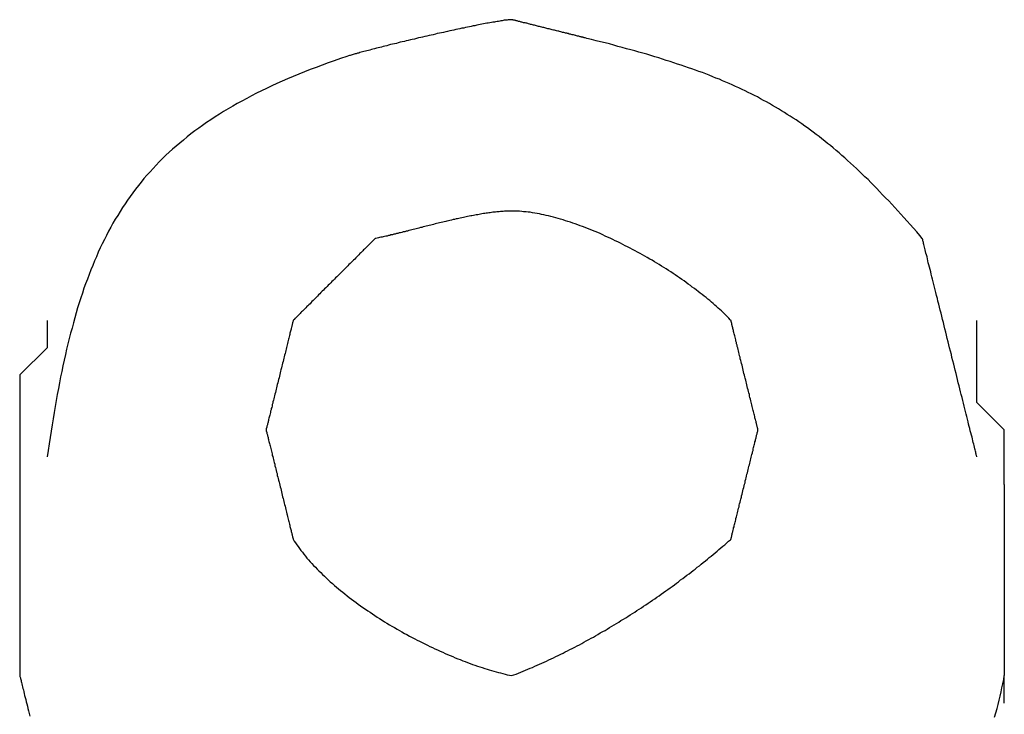
# Model space of a CAD drawing. Extents: x -137 to 500, y -940 to 329.
# Drawn here: x -27 to -25, y -255 to -254 of the extents above; entities that cross this region are included whole.
import ezdxf

# ---------------------------------------------------------------- set-up
doc = ezdxf.new("R2010")
doc.units = 0
doc.linetypes.add('AI9-LTYPE3', pattern=[12.7, 8.819444, -3.880556])
doc.layers.add('EBENE_1', color=160, linetype='CONTINUOUS')

# ---------------------------------------------------------------- blocks, each defined once
blk = doc.blocks.new('AI9-BLK1')
at = {"layer": 'EBENE_1', "color": 7, "linetype": 'AI9-LTYPE3'}
for p, q in [((-54.41787, 12.79043), (-54.41787, 12.70155)), ((-53.9607, 12.79043), (-53.9607, 12.70155)), ((-53.9607, 12.6888), (-53.9607, 12.70155))]:
    blk.add_line(p, q, dxfattribs=at)
for points in [[(-54.40512, 12.86657), (-54.40512, 12.85382), (-54.41787, 12.84125), (-54.41787, 12.79043)], [(-53.9607, 12.79043), (-53.9607, 12.81576), (-53.97345, 12.8285), (-53.97345, 12.86657)]]:
    blk.add_lwpolyline(points, dxfattribs=at)
at = {"layer": 'EBENE_1', "color": 7}
for points in [[(-53.9734, 12.8032, 0), (-53.9735, 12.8032, 0), (-53.9735, 12.8033, 0), (-53.9735, 12.8034, 0), (-53.9736, 12.8036, 0), (-53.9736, 12.8039, 0), (-53.9737, 12.8042, 0), (-53.9738, 12.8045, 0), (-53.9739, 12.8049, 0), (-53.974, 12.8054, 0), (-53.9741, 12.8059, 0), (-53.9743, 12.8065, 0), (-53.9744, 12.807, 0), (-53.9746, 12.8077, 0), (-53.9747, 12.8084, 0), (-53.9749, 12.8091, 0), (-53.9751, 12.8099, 0), (-53.9753, 12.8107, 0), (-53.9755, 12.8115, 0), (-53.9757, 12.8124, 0), (-53.976, 12.8133, 0), (-53.9762, 12.8143, 0), (-53.9765, 12.8153, 0), (-53.9767, 12.8163, 0), (-53.977, 12.8173, 0), (-53.9773, 12.8184, 0), (-53.9775, 12.8195, 0), (-53.9778, 12.8207, 0), (-53.9781, 12.8219, 0), (-53.9784, 12.8231, 0), (-53.9787, 12.8243, 0), (-53.979, 12.8255, 0), (-53.9793, 12.8268, 0), (-53.9797, 12.8281, 0), (-53.98, 12.8294, 0), (-53.9803, 12.8307, 0), (-53.9807, 12.8321, 0), (-53.981, 12.8334, 0), (-53.9813, 12.8348, 0), (-53.9817, 12.8362, 0), (-53.9821, 12.8376, 0), (-53.9824, 12.8391, 0), (-53.9828, 12.8405, 0), (-53.9831, 12.8419, 0), (-53.9835, 12.8434, 0), (-53.9839, 12.8449, 0), (-53.9842, 12.8463, 0), (-53.9846, 12.8478, 0), (-53.985, 12.8493, 0), (-53.9853, 12.8508, 0), (-53.9857, 12.8523, 0), (-53.9861, 12.8538, 0), (-53.9864, 12.8552, 0), (-53.9868, 12.8567, 0), (-53.9872, 12.8582, 0), (-53.9876, 12.8597, 0), (-53.9879, 12.8612, 0), (-53.9883, 12.8627, 0), (-53.9887, 12.8641, 0), (-53.989, 12.8656, 0), (-53.9894, 12.867, 0), (-53.9897, 12.8685, 0), (-53.9901, 12.8699, 0), (-53.9905, 12.8713, 0), (-53.9908, 12.8727, 0), (-53.9911, 12.8741, 0), (-53.9915, 12.8755, 0), (-53.9918, 12.8768, 0), (-53.9922, 12.8782, 0), (-53.9925, 12.8795, 0), (-53.9928, 12.8808, 0), (-53.9931, 12.882, 0), (-53.9934, 12.8833, 0), (-53.9938, 12.8845, 0), (-53.9941, 12.8857, 0), (-53.9943, 12.8869, 0), (-53.9946, 12.8881, 0), (-53.9949, 12.8892, 0), (-53.9952, 12.8903, 0), (-53.9954, 12.8913, 0), (-53.9957, 12.8924, 0), (-53.996, 12.8934, 0), (-53.9962, 12.8943, 0), (-53.9964, 12.8952, 0), (-53.9966, 12.8961, 0), (-53.9969, 12.897, 0), (-53.9971, 12.8978, 0), (-53.9973, 12.8986, 0), (-53.9974, 12.8993, 0), (-53.9976, 12.9, 0), (-53.9978, 12.9006, 0), (-53.9979, 12.9013, 0), (-53.9981, 12.9018, 0), (-53.9982, 12.9023, 0), (-53.9983, 12.9028, 0), (-53.9984, 12.9032, 0), (-53.9985, 12.9036, 0), (-53.9986, 12.9039, 0), (-53.9986, 12.9041, 0), (-53.9987, 12.9043, 0), (-53.9987, 12.9045, 0), (-53.9988, 12.9046, 0), (-53.9988, 12.9046, 0), (-54, 12.906, 0), (-54.0014, 12.9077, 0), (-54.0029, 12.9094, 0), (-54.0044, 12.9111, 0), (-54.0058, 12.9127, 0), (-54.0073, 12.9144, 0), (-54.0087, 12.916, 0), (-54.0101, 12.9175, 0), (-54.0116, 12.9191, 0), (-54.013, 12.9206, 0), (-54.0144, 12.9221, 0), (-54.0158, 12.9236, 0), (-54.0172, 12.925, 0), (-54.0186, 12.9265, 0), (-54.0199, 12.9279, 0), (-54.0213, 12.9293, 0), (-54.0227, 12.9307, 0), (-54.024, 12.932, 0), (-54.0254, 12.9333, 0), (-54.0267, 12.9346, 0), (-54.0281, 12.9359, 0), (-54.0294, 12.9372, 0), (-54.0308, 12.9384, 0), (-54.0321, 12.9397, 0), (-54.0335, 12.9409, 0), (-54.0348, 12.9421, 0), (-54.0361, 12.9432, 0), (-54.0374, 12.9444, 0), (-54.0388, 12.9455, 0), (-54.0401, 12.9467, 0), (-54.0414, 12.9478, 0), (-54.0428, 12.9488, 0), (-54.0441, 12.9499, 0), (-54.0454, 12.951, 0), (-54.0467, 12.952, 0), (-54.0481, 12.953, 0), (-54.0494, 12.954, 0), (-54.0507, 12.955, 0), (-54.0521, 12.956, 0), (-54.0534, 12.9569, 0), (-54.0547, 12.9579, 0), (-54.0561, 12.9588, 0), (-54.0574, 12.9597, 0), (-54.0588, 12.9606, 0), (-54.0601, 12.9615, 0), (-54.0615, 12.9623, 0), (-54.0628, 12.9632, 0), (-54.0642, 12.964, 0), (-54.0656, 12.9649, 0), (-54.0669, 12.9657, 0), (-54.0683, 12.9665, 0), (-54.0697, 12.9673, 0), (-54.0711, 12.9681, 0), (-54.0725, 12.9688, 0), (-54.0739, 12.9696, 0), (-54.0753, 12.9704, 0), (-54.0767, 12.9711, 0), (-54.0782, 12.9718, 0), (-54.0796, 12.9725, 0), (-54.0811, 12.9732, 0), (-54.0825, 12.9739, 0), (-54.084, 12.9746, 0), (-54.0855, 12.9753, 0), (-54.087, 12.976, 0), (-54.0885, 12.9766, 0), (-54.09, 12.9773, 0), (-54.0915, 12.9779, 0), (-54.093, 12.9786, 0), (-54.0946, 12.9792, 0), (-54.0961, 12.9798, 0), (-54.0977, 12.9805, 0), (-54.0993, 12.9811, 0), (-54.1009, 12.9817, 0), (-54.1025, 12.9823, 0), (-54.1041, 12.9829, 0), (-54.1058, 12.9835, 0), (-54.1074, 12.984, 0), (-54.1091, 12.9846, 0), (-54.1108, 12.9852, 0), (-54.1125, 12.9857, 0), (-54.1142, 12.9863, 0), (-54.1159, 12.9869, 0), (-54.1177, 12.9874, 0), (-54.1194, 12.988, 0), (-54.1212, 12.9885, 0), (-54.123, 12.9891, 0), (-54.1248, 12.9896, 0), (-54.1267, 12.9902, 0), (-54.1285, 12.9907, 0), (-54.1304, 12.9912, 0), (-54.1323, 12.9918, 0), (-54.1342, 12.9923, 0), (-54.1361, 12.9928, 0), (-54.1381, 12.9934, 0), (-54.1401, 12.9939, 0), (-54.1421, 12.9944, 0), (-54.1441, 12.995, 0), (-54.1461, 12.9955, 0), (-54.1482, 12.996, 0), (-54.1503, 12.9965, 0), (-54.1524, 12.9971, 0), (-54.1545, 12.9976, 0), (-54.1554, 12.9978, 0), (-54.1554, 12.9978, 0), (-54.1554, 12.9978, 0), (-54.1555, 12.9979, 0), (-54.1556, 12.9979, 0), (-54.1556, 12.9979, 0), (-54.1558, 12.9979, 0), (-54.1559, 12.998, 0), (-54.156, 12.998, 0), (-54.1562, 12.998, 0), (-54.1564, 12.9981, 0), (-54.1566, 12.9981, 0), (-54.1568, 12.9982, 0), (-54.157, 12.9982, 0), (-54.1572, 12.9983, 0), (-54.1575, 12.9984, 0), (-54.1577, 12.9984, 0), (-54.158, 12.9985, 0), (-54.1583, 12.9986, 0), (-54.1586, 12.9986, 0), (-54.1589, 12.9987, 0), (-54.1593, 12.9988, 0), (-54.1596, 12.9989, 0), (-54.1599, 12.999, 0), (-54.1603, 12.9991, 0), (-54.1607, 12.9992, 0), (-54.1611, 12.9992, 0), (-54.1614, 12.9993, 0), (-54.1618, 12.9994, 0), (-54.1622, 12.9995, 0), (-54.1627, 12.9996, 0), (-54.1631, 12.9998, 0), (-54.1635, 12.9999, 0), (-54.1639, 13, 0), (-54.1644, 13.0001, 0), (-54.1648, 13.0002, 0), (-54.1653, 13.0003, 0), (-54.1658, 13.0004, 0), (-54.1662, 13.0005, 0), (-54.1667, 13.0006, 0), (-54.1672, 13.0008, 0), (-54.1676, 13.0009, 0), (-54.1681, 13.001, 0), (-54.1686, 13.0011, 0), (-54.1691, 13.0012, 0), (-54.1696, 13.0014, 0), (-54.1701, 13.0015, 0), (-54.1706, 13.0016, 0), (-54.1711, 13.0017, 0), (-54.1716, 13.0019, 0), (-54.1721, 13.002, 0), (-54.1726, 13.0021, 0), (-54.1731, 13.0022, 0), (-54.1736, 13.0024, 0), (-54.1741, 13.0025, 0), (-54.1746, 13.0026, 0), (-54.175, 13.0027, 0), (-54.1755, 13.0028, 0), (-54.176, 13.003, 0), (-54.1765, 13.0031, 0), (-54.177, 13.0032, 0), (-54.1775, 13.0033, 0), (-54.1779, 13.0034, 0), (-54.1784, 13.0036, 0), (-54.1789, 13.0037, 0), (-54.1793, 13.0038, 0), (-54.1798, 13.0039, 0), (-54.1803, 13.004, 0), (-54.1807, 13.0041, 0), (-54.1811, 13.0042, 0), (-54.1816, 13.0043, 0), (-54.182, 13.0045, 0), (-54.1824, 13.0046, 0), (-54.1828, 13.0047, 0), (-54.1832, 13.0048, 0), (-54.1836, 13.0049, 0), (-54.184, 13.0049, 0), (-54.1843, 13.005, 0), (-54.1847, 13.0051, 0), (-54.185, 13.0052, 0), (-54.1854, 13.0053, 0), (-54.1857, 13.0054, 0), (-54.186, 13.0055, 0), (-54.1863, 13.0055, 0), (-54.1866, 13.0056, 0), (-54.1869, 13.0057, 0), (-54.1872, 13.0057, 0), (-54.1874, 13.0058, 0), (-54.1876, 13.0059, 0), (-54.1879, 13.0059, 0), (-54.1881, 13.006, 0), (-54.1883, 13.006, 0), (-54.1884, 13.0061, 0), (-54.1886, 13.0061, 0), (-54.1887, 13.0061, 0), (-54.1889, 13.0062, 0), (-54.189, 13.0062, 0), (-54.1891, 13.0062, 0), (-54.1892, 13.0062, 0), (-54.1892, 13.0063, 0), (-54.1893, 13.0063, 0), (-54.1893, 13.0063, 0), (-54.1894, 13.0063, 0), (-54.1897, 13.0063, 0), (-54.19, 13.0062, 0), (-54.1903, 13.0062, 0), (-54.1907, 13.0062, 0), (-54.1911, 13.0062, 0), (-54.1915, 13.0061, 0), (-54.1919, 13.0061, 0), (-54.1924, 13.006, 0), (-54.1929, 13.006, 0), (-54.1934, 13.0059, 0), (-54.1939, 13.0058, 0), (-54.1945, 13.0057, 0), (-54.195, 13.0056, 0), (-54.1956, 13.0055, 0), (-54.1962, 13.0054, 0), (-54.1969, 13.0053, 0), (-54.1975, 13.0052, 0), (-54.1982, 13.0051, 0), (-54.1989, 13.005, 0), (-54.1996, 13.0049, 0), (-54.2003, 13.0047, 0), (-54.201, 13.0046, 0), (-54.2018, 13.0045, 0), (-54.2025, 13.0043, 0), (-54.2033, 13.0042, 0), (-54.2041, 13.004, 0), (-54.2049, 13.0039, 0), (-54.2057, 13.0037, 0), (-54.2065, 13.0035, 0), (-54.2074, 13.0034, 0), (-54.2082, 13.0032, 0), (-54.2091, 13.003, 0), (-54.21, 13.0028, 0), (-54.2109, 13.0026, 0), (-54.2117, 13.0024, 0), (-54.2126, 13.0023, 0), (-54.2136, 13.0021, 0), (-54.2145, 13.0019, 0), (-54.2154, 13.0017, 0), (-54.2163, 13.0015, 0), (-54.2173, 13.0013, 0), (-54.2182, 13.0011, 0), (-54.2192, 13.0008, 0), (-54.2201, 13.0006, 0), (-54.2211, 13.0004, 0), (-54.222, 13.0002, 0), (-54.223, 13, 0), (-54.224, 12.9998, 0), (-54.2249, 12.9996, 0), (-54.2259, 12.9993, 0), (-54.2269, 12.9991, 0), (-54.2278, 12.9989, 0), (-54.2288, 12.9987, 0), (-54.2298, 12.9985, 0), (-54.2308, 12.9982, 0), (-54.2317, 12.998, 0), (-54.2327, 12.9978, 0), (-54.2336, 12.9976, 0), (-54.2346, 12.9973, 0), (-54.2356, 12.9971, 0), (-54.2365, 12.9969, 0), (-54.2375, 12.9966, 0), (-54.2384, 12.9964, 0), (-54.2393, 12.9962, 0), (-54.2403, 12.996, 0), (-54.2412, 12.9958, 0), (-54.2421, 12.9955, 0), (-54.243, 12.9953, 0), (-54.2439, 12.9951, 0), (-54.2448, 12.9949, 0), (-54.2457, 12.9947, 0), (-54.2466, 12.9944, 0), (-54.2474, 12.9942, 0), (-54.2483, 12.994, 0), (-54.2491, 12.9938, 0), (-54.2499, 12.9936, 0), (-54.2507, 12.9934, 0), (-54.2515, 12.9932, 0), (-54.2523, 12.993, 0), (-54.2531, 12.9928, 0), (-54.2539, 12.9926, 0), (-54.2546, 12.9924, 0), (-54.2553, 12.9922, 0), (-54.256, 12.992, 0), (-54.2567, 12.9919, 0), (-54.2574, 12.9917, 0), (-54.2581, 12.9915, 0), (-54.2587, 12.9913, 0), (-54.2593, 12.9912, 0), (-54.2599, 12.991, 0), (-54.2605, 12.9908, 0), (-54.2611, 12.9907, 0), (-54.2616, 12.9905, 0), (-54.2621, 12.9904, 0), (-54.2626, 12.9902, 0), (-54.2631, 12.9901, 0), (-54.2636, 12.99, 0), (-54.264, 12.9898, 0), (-54.2644, 12.9897, 0), (-54.2648, 12.9896, 0), (-54.2652, 12.9895, 0), (-54.266, 12.9892, 0), (-54.269, 12.9882, 0), (-54.2719, 12.9872, 0), (-54.2747, 12.9862, 0), (-54.2775, 12.9851, 0), (-54.2803, 12.9841, 0), (-54.283, 12.9831, 0), (-54.2857, 12.982, 0), (-54.2883, 12.981, 0), (-54.2909, 12.9799, 0), (-54.2935, 12.9788, 0), (-54.296, 12.9777, 0), (-54.2985, 12.9766, 0), (-54.3009, 12.9755, 0), (-54.3033, 12.9744, 0), (-54.3057, 12.9732, 0), (-54.308, 12.9721, 0), (-54.3103, 12.9709, 0), (-54.3125, 12.9697, 0), (-54.3147, 12.9685, 0), (-54.3169, 12.9673, 0), (-54.319, 12.9661, 0), (-54.3211, 12.9649, 0), (-54.3232, 12.9637, 0), (-54.3252, 12.9624, 0), (-54.3272, 12.9611, 0), (-54.3292, 12.9598, 0), (-54.3311, 12.9585, 0), (-54.333, 12.9572, 0), (-54.3348, 12.9559, 0), (-54.3366, 12.9546, 0), (-54.3384, 12.9532, 0), (-54.3402, 12.9518, 0), (-54.3419, 12.9504, 0), (-54.3436, 12.949, 0), (-54.3452, 12.9476, 0), (-54.3469, 12.9462, 0), (-54.3485, 12.9447, 0), (-54.35, 12.9433, 0), (-54.3516, 12.9418, 0), (-54.3531, 12.9403, 0), (-54.3546, 12.9387, 0), (-54.356, 12.9372, 0), (-54.3574, 12.9356, 0), (-54.3588, 12.9341, 0), (-54.3602, 12.9325, 0), (-54.3615, 12.9308, 0), (-54.3628, 12.9292, 0), (-54.3641, 12.9275, 0), (-54.3654, 12.9259, 0), (-54.3666, 12.9242, 0), (-54.3678, 12.9225, 0), (-54.369, 12.9207, 0), (-54.3702, 12.919, 0), (-54.3713, 12.9172, 0), (-54.3724, 12.9154, 0), (-54.3735, 12.9136, 0), (-54.3746, 12.9118, 0), (-54.3756, 12.9099, 0), (-54.3766, 12.908, 0), (-54.3776, 12.9061, 0), (-54.3786, 12.9042, 0), (-54.3796, 12.9022, 0), (-54.3805, 12.9003, 0), (-54.3814, 12.8983, 0), (-54.3823, 12.8962, 0), (-54.3832, 12.8942, 0), (-54.384, 12.8921, 0), (-54.3849, 12.8901, 0), (-54.3857, 12.8879, 0), (-54.3865, 12.8858, 0), (-54.3873, 12.8836, 0), (-54.3881, 12.8815, 0), (-54.3888, 12.8792, 0), (-54.3895, 12.877, 0), (-54.3903, 12.8747, 0), (-54.391, 12.8725, 0), (-54.3917, 12.8701, 0), (-54.3923, 12.8678, 0), (-54.393, 12.8654, 0), (-54.3936, 12.863, 0), (-54.3943, 12.8606, 0), (-54.3949, 12.8582, 0), (-54.3955, 12.8557, 0), (-54.3961, 12.8532, 0), (-54.3967, 12.8507, 0), (-54.3973, 12.8481, 0), (-54.3978, 12.8455, 0), (-54.3984, 12.8429, 0), (-54.3989, 12.8403, 0), (-54.3994, 12.8376, 0), (-54.3999, 12.8349, 0), (-54.4005, 12.8322, 0), (-54.401, 12.8294, 0), (-54.4014, 12.8266, 0), (-54.4019, 12.8238, 0), (-54.4024, 12.8209, 0), (-54.4029, 12.8181, 0), (-54.4033, 12.8151, 0), (-54.4038, 12.8122, 0), (-54.4042, 12.8092, 0), (-54.4047, 12.8062, 0), (-54.4051, 12.8032, 0)], [(-54.3035, 12.8158, 0), (-54.3035, 12.8157, 0), (-54.3035, 12.8157, 0), (-54.3035, 12.8156, 0), (-54.3034, 12.8155, 0), (-54.3034, 12.8154, 0), (-54.3034, 12.8152, 0), (-54.3033, 12.815, 0), (-54.3033, 12.8148, 0), (-54.3032, 12.8146, 0), (-54.3031, 12.8143, 0), (-54.3031, 12.814, 0), (-54.303, 12.8137, 0), (-54.3029, 12.8134, 0), (-54.3028, 12.813, 0), (-54.3027, 12.8126, 0), (-54.3026, 12.8122, 0), (-54.3025, 12.8118, 0), (-54.3024, 12.8113, 0), (-54.3023, 12.8109, 0), (-54.3022, 12.8104, 0), (-54.302, 12.8099, 0), (-54.3019, 12.8094, 0), (-54.3018, 12.8088, 0), (-54.3016, 12.8083, 0), (-54.3015, 12.8077, 0), (-54.3013, 12.8071, 0), (-54.3012, 12.8065, 0), (-54.301, 12.8059, 0), (-54.3009, 12.8052, 0), (-54.3007, 12.8046, 0), (-54.3006, 12.8039, 0), (-54.3004, 12.8033, 0), (-54.3002, 12.8026, 0), (-54.3001, 12.8019, 0), (-54.2999, 12.8012, 0), (-54.2997, 12.8005, 0), (-54.2995, 12.7998, 0), (-54.2994, 12.7991, 0), (-54.2992, 12.7983, 0), (-54.299, 12.7976, 0), (-54.2988, 12.7969, 0), (-54.2986, 12.7961, 0), (-54.2984, 12.7954, 0), (-54.2983, 12.7946, 0), (-54.2981, 12.7938, 0), (-54.2979, 12.7931, 0), (-54.2977, 12.7923, 0), (-54.2975, 12.7915, 0), (-54.2973, 12.7908, 0), (-54.2971, 12.79, 0), (-54.2969, 12.7892, 0), (-54.2967, 12.7885, 0), (-54.2965, 12.7877, 0), (-54.2964, 12.7869, 0), (-54.2962, 12.7862, 0), (-54.296, 12.7854, 0), (-54.2958, 12.7847, 0), (-54.2956, 12.7839, 0), (-54.2954, 12.7832, 0), (-54.2952, 12.7824, 0), (-54.2951, 12.7817, 0), (-54.2949, 12.781, 0), (-54.2947, 12.7803, 0), (-54.2945, 12.7795, 0), (-54.2944, 12.7788, 0), (-54.2942, 12.7782, 0), (-54.294, 12.7775, 0), (-54.2939, 12.7768, 0), (-54.2937, 12.7762, 0), (-54.2935, 12.7755, 0), (-54.2934, 12.7749, 0), (-54.2932, 12.7743, 0), (-54.2931, 12.7737, 0), (-54.2929, 12.7731, 0), (-54.2928, 12.7725, 0), (-54.2926, 12.7719, 0), (-54.2925, 12.7714, 0), (-54.2924, 12.7709, 0), (-54.2923, 12.7704, 0), (-54.2921, 12.7699, 0), (-54.292, 12.7694, 0), (-54.2919, 12.769, 0), (-54.2918, 12.7685, 0), (-54.2917, 12.7681, 0), (-54.2916, 12.7677, 0), (-54.2915, 12.7674, 0), (-54.2914, 12.767, 0), (-54.2914, 12.7667, 0), (-54.2913, 12.7664, 0), (-54.2912, 12.7661, 0), (-54.2912, 12.7659, 0), (-54.2911, 12.7657, 0), (-54.2911, 12.7655, 0), (-54.291, 12.7653, 0), (-54.291, 12.7652, 0), (-54.291, 12.7651, 0), (-54.2909, 12.765, 0), (-54.2909, 12.765, 0), (-54.2909, 12.7649, 0), (-54.2904, 12.7641, 0), (-54.2898, 12.7633, 0), (-54.2892, 12.7624, 0), (-54.2886, 12.7615, 0), (-54.288, 12.7606, 0), (-54.2873, 12.7597, 0), (-54.2866, 12.7589, 0), (-54.286, 12.758, 0), (-54.2852, 12.7571, 0), (-54.2845, 12.7562, 0), (-54.2838, 12.7554, 0), (-54.283, 12.7545, 0), (-54.2822, 12.7536, 0), (-54.2815, 12.7528, 0), (-54.2806, 12.7519, 0), (-54.2798, 12.7511, 0), (-54.279, 12.7502, 0), (-54.2781, 12.7494, 0), (-54.2773, 12.7485, 0), (-54.2764, 12.7477, 0), (-54.2755, 12.7468, 0), (-54.2746, 12.746, 0), (-54.2737, 12.7452, 0), (-54.2727, 12.7443, 0), (-54.2718, 12.7435, 0), (-54.2708, 12.7427, 0), (-54.2699, 12.7419, 0), (-54.2689, 12.7411, 0), (-54.2679, 12.7403, 0), (-54.2669, 12.7395, 0), (-54.2659, 12.7387, 0), (-54.2649, 12.7379, 0), (-54.2638, 12.7371, 0), (-54.2628, 12.7363, 0), (-54.2617, 12.7355, 0), (-54.2607, 12.7348, 0), (-54.2596, 12.734, 0), (-54.2585, 12.7332, 0), (-54.2574, 12.7325, 0), (-54.2563, 12.7317, 0), (-54.2552, 12.731, 0), (-54.2541, 12.7302, 0), (-54.253, 12.7295, 0), (-54.2519, 12.7288, 0), (-54.2508, 12.7281, 0), (-54.2496, 12.7273, 0), (-54.2485, 12.7266, 0), (-54.2474, 12.7259, 0), (-54.2462, 12.7252, 0), (-54.2451, 12.7245, 0), (-54.2439, 12.7239, 0), (-54.2427, 12.7232, 0), (-54.2416, 12.7225, 0), (-54.2404, 12.7219, 0), (-54.2392, 12.7212, 0), (-54.2381, 12.7206, 0), (-54.2369, 12.7199, 0), (-54.2357, 12.7193, 0), (-54.2345, 12.7187, 0), (-54.2333, 12.7181, 0), (-54.2322, 12.7175, 0), (-54.231, 12.7169, 0), (-54.2298, 12.7163, 0), (-54.2286, 12.7157, 0), (-54.2274, 12.7151, 0), (-54.2262, 12.7146, 0), (-54.2251, 12.714, 0), (-54.2239, 12.7135, 0), (-54.2227, 12.7129, 0), (-54.2215, 12.7124, 0), (-54.2203, 12.7119, 0), (-54.2192, 12.7114, 0), (-54.218, 12.7109, 0), (-54.2168, 12.7104, 0), (-54.2157, 12.7099, 0), (-54.2145, 12.7094, 0), (-54.2133, 12.709, 0), (-54.2122, 12.7085, 0), (-54.211, 12.7081, 0), (-54.2099, 12.7076, 0), (-54.2088, 12.7072, 0), (-54.2076, 12.7068, 0), (-54.2065, 12.7064, 0), (-54.2054, 12.706, 0), (-54.2043, 12.7057, 0), (-54.2031, 12.7053, 0), (-54.202, 12.7049, 0), (-54.2009, 12.7046, 0), (-54.1999, 12.7043, 0), (-54.1988, 12.7039, 0), (-54.1977, 12.7036, 0), (-54.1967, 12.7033, 0), (-54.1956, 12.703, 0), (-54.1946, 12.7028, 0), (-54.1935, 12.7025, 0), (-54.1925, 12.7023, 0), (-54.1915, 12.702, 0), (-54.1905, 12.7018, 0), (-54.1895, 12.7016, 0), (-54.1884, 12.7019, 0), (-54.1873, 12.7023, 0), (-54.1863, 12.7027, 0), (-54.1852, 12.7032, 0), (-54.1841, 12.7036, 0), (-54.183, 12.7041, 0), (-54.182, 12.7045, 0), (-54.1809, 12.705, 0), (-54.1798, 12.7054, 0), (-54.1787, 12.7059, 0), (-54.1776, 12.7064, 0), (-54.1765, 12.7069, 0), (-54.1754, 12.7074, 0), (-54.1744, 12.7078, 0), (-54.1733, 12.7083, 0), (-54.1722, 12.7089, 0), (-54.1711, 12.7094, 0), (-54.17, 12.7099, 0), (-54.1689, 12.7104, 0), (-54.1678, 12.7109, 0), (-54.1667, 12.7115, 0), (-54.1656, 12.712, 0), (-54.1646, 12.7126, 0), (-54.1635, 12.7131, 0), (-54.1624, 12.7137, 0), (-54.1613, 12.7142, 0), (-54.1602, 12.7148, 0), (-54.1591, 12.7154, 0), (-54.158, 12.7159, 0), (-54.1569, 12.7165, 0), (-54.1559, 12.7171, 0), (-54.1548, 12.7177, 0), (-54.1537, 12.7183, 0), (-54.1526, 12.7189, 0), (-54.1515, 12.7195, 0), (-54.1505, 12.7201, 0), (-54.1494, 12.7207, 0), (-54.1483, 12.7214, 0), (-54.1472, 12.722, 0), (-54.1461, 12.7226, 0), (-54.1451, 12.7232, 0), (-54.144, 12.7239, 0), (-54.1429, 12.7245, 0), (-54.1419, 12.7251, 0), (-54.1408, 12.7258, 0), (-54.1397, 12.7264, 0), (-54.1387, 12.7271, 0), (-54.1376, 12.7278, 0), (-54.1365, 12.7284, 0), (-54.1355, 12.7291, 0), (-54.1344, 12.7298, 0), (-54.1334, 12.7304, 0), (-54.1323, 12.7311, 0), (-54.1313, 12.7318, 0), (-54.1302, 12.7325, 0), (-54.1292, 12.7331, 0), (-54.1282, 12.7338, 0), (-54.1271, 12.7345, 0), (-54.1261, 12.7352, 0), (-54.1251, 12.7359, 0), (-54.124, 12.7366, 0), (-54.123, 12.7373, 0), (-54.122, 12.738, 0), (-54.121, 12.7387, 0), (-54.12, 12.7394, 0), (-54.1189, 12.7402, 0), (-54.1179, 12.7409, 0), (-54.1169, 12.7416, 0), (-54.1159, 12.7423, 0), (-54.1149, 12.743, 0), (-54.1139, 12.7438, 0), (-54.1129, 12.7445, 0), (-54.112, 12.7452, 0), (-54.111, 12.746, 0), (-54.11, 12.7467, 0), (-54.109, 12.7474, 0), (-54.1081, 12.7482, 0), (-54.1071, 12.7489, 0), (-54.1061, 12.7496, 0), (-54.1052, 12.7504, 0), (-54.1042, 12.7511, 0), (-54.1033, 12.7519, 0), (-54.1023, 12.7526, 0), (-54.1014, 12.7534, 0), (-54.1005, 12.7541, 0), (-54.0995, 12.7549, 0), (-54.0986, 12.7556, 0), (-54.0977, 12.7564, 0), (-54.0968, 12.7571, 0), (-54.0959, 12.7579, 0), (-54.0949, 12.7586, 0), (-54.094, 12.7594, 0), (-54.0932, 12.7602, 0), (-54.0923, 12.7609, 0), (-54.0914, 12.7617, 0), (-54.0905, 12.7624, 0), (-54.0896, 12.7632, 0), (-54.0888, 12.764, 0), (-54.0879, 12.7647, 0), (-54.0877, 12.7649, 0), (-54.0876, 12.765, 0), (-54.0876, 12.7651, 0), (-54.0876, 12.7651, 0), (-54.0876, 12.7653, 0), (-54.0875, 12.7654, 0), (-54.0875, 12.7656, 0), (-54.0874, 12.7658, 0), (-54.0874, 12.766, 0), (-54.0873, 12.7663, 0), (-54.0872, 12.7666, 0), (-54.0872, 12.7669, 0), (-54.0871, 12.7672, 0), (-54.087, 12.7676, 0), (-54.0869, 12.768, 0), (-54.0868, 12.7684, 0), (-54.0867, 12.7688, 0), (-54.0866, 12.7692, 0), (-54.0865, 12.7697, 0), (-54.0864, 12.7702, 0), (-54.0862, 12.7707, 0), (-54.0861, 12.7712, 0), (-54.086, 12.7717, 0), (-54.0858, 12.7723, 0), (-54.0857, 12.7728, 0), (-54.0856, 12.7734, 0), (-54.0854, 12.774, 0), (-54.0853, 12.7746, 0), (-54.0851, 12.7753, 0), (-54.0849, 12.7759, 0), (-54.0848, 12.7765, 0), (-54.0846, 12.7772, 0), (-54.0845, 12.7779, 0), (-54.0843, 12.7786, 0), (-54.0841, 12.7793, 0), (-54.0839, 12.78, 0), (-54.0838, 12.7807, 0), (-54.0836, 12.7814, 0), (-54.0834, 12.7821, 0), (-54.0832, 12.7829, 0), (-54.083, 12.7836, 0), (-54.0828, 12.7844, 0), (-54.0827, 12.7851, 0), (-54.0825, 12.7859, 0), (-54.0823, 12.7866, 0), (-54.0821, 12.7874, 0), (-54.0819, 12.7882, 0), (-54.0817, 12.7889, 0), (-54.0815, 12.7897, 0), (-54.0813, 12.7905, 0), (-54.0811, 12.7912, 0), (-54.081, 12.792, 0), (-54.0808, 12.7928, 0), (-54.0806, 12.7935, 0), (-54.0804, 12.7943, 0), (-54.0802, 12.7951, 0), (-54.08, 12.7958, 0), (-54.0798, 12.7966, 0), (-54.0796, 12.7973, 0), (-54.0795, 12.798, 0), (-54.0793, 12.7988, 0), (-54.0791, 12.7995, 0), (-54.0789, 12.8002, 0), (-54.0787, 12.8009, 0), (-54.0786, 12.8016, 0), (-54.0784, 12.8023, 0), (-54.0782, 12.803, 0), (-54.0781, 12.8037, 0), (-54.0779, 12.8043, 0), (-54.0777, 12.805, 0), (-54.0776, 12.8056, 0), (-54.0774, 12.8062, 0), (-54.0773, 12.8069, 0), (-54.0771, 12.8075, 0), (-54.077, 12.808, 0), (-54.0769, 12.8086, 0), (-54.0767, 12.8091, 0), (-54.0766, 12.8097, 0), (-54.0765, 12.8102, 0), (-54.0763, 12.8107, 0), (-54.0762, 12.8112, 0), (-54.0761, 12.8116, 0), (-54.076, 12.812, 0), (-54.0759, 12.8125, 0), (-54.0758, 12.8128, 0), (-54.0757, 12.8132, 0), (-54.0756, 12.8136, 0), (-54.0755, 12.8139, 0), (-54.0755, 12.8142, 0), (-54.0754, 12.8145, 0), (-54.0753, 12.8147, 0), (-54.0753, 12.8149, 0), (-54.0752, 12.8151, 0), (-54.0752, 12.8153, 0), (-54.0752, 12.8155, 0), (-54.0751, 12.8156, 0), (-54.0751, 12.8157, 0), (-54.0751, 12.8157, 0), (-54.0751, 12.8158, 0), (-54.0751, 12.8158, 0), (-54.0751, 12.8158, 0), (-54.0751, 12.8159, 0), (-54.0751, 12.816, 0), (-54.0752, 12.8161, 0), (-54.0752, 12.8162, 0), (-54.0752, 12.8164, 0), (-54.0753, 12.8166, 0), (-54.0753, 12.8168, 0), (-54.0754, 12.8171, 0), (-54.0755, 12.8174, 0), (-54.0756, 12.8177, 0), (-54.0756, 12.818, 0), (-54.0757, 12.8184, 0), (-54.0758, 12.8187, 0), (-54.0759, 12.8191, 0), (-54.076, 12.8196, 0), (-54.0761, 12.82, 0), (-54.0762, 12.8205, 0), (-54.0764, 12.8209, 0), (-54.0765, 12.8214, 0), (-54.0766, 12.8219, 0), (-54.0767, 12.8225, 0), (-54.0769, 12.823, 0), (-54.077, 12.8236, 0), (-54.0772, 12.8242, 0), (-54.0773, 12.8248, 0), (-54.0775, 12.8254, 0), (-54.0776, 12.826, 0), (-54.0778, 12.8266, 0), (-54.0779, 12.8273, 0), (-54.0781, 12.828, 0), (-54.0783, 12.8286, 0), (-54.0784, 12.8293, 0), (-54.0786, 12.83, 0), (-54.0788, 12.8307, 0), (-54.079, 12.8314, 0), (-54.0791, 12.8321, 0), (-54.0793, 12.8329, 0), (-54.0795, 12.8336, 0), (-54.0797, 12.8344, 0), (-54.0799, 12.8351, 0), (-54.0801, 12.8359, 0), (-54.0802, 12.8366, 0), (-54.0804, 12.8374, 0), (-54.0806, 12.8381, 0), (-54.0808, 12.8389, 0), (-54.081, 12.8397, 0), (-54.0812, 12.8404, 0), (-54.0814, 12.8412, 0), (-54.0816, 12.842, 0), (-54.0818, 12.8427, 0), (-54.0819, 12.8435, 0), (-54.0821, 12.8443, 0), (-54.0823, 12.845, 0), (-54.0825, 12.8458, 0), (-54.0827, 12.8465, 0), (-54.0829, 12.8473, 0), (-54.0831, 12.848, 0), (-54.0833, 12.8488, 0), (-54.0834, 12.8495, 0), (-54.0836, 12.8502, 0), (-54.0838, 12.851, 0), (-54.084, 12.8517, 0), (-54.0841, 12.8524, 0), (-54.0843, 12.8531, 0), (-54.0845, 12.8538, 0), (-54.0847, 12.8544, 0), (-54.0848, 12.8551, 0), (-54.085, 12.8557, 0), (-54.0851, 12.8564, 0), (-54.0853, 12.857, 0), (-54.0854, 12.8576, 0), (-54.0856, 12.8582, 0), (-54.0857, 12.8588, 0), (-54.0859, 12.8594, 0), (-54.086, 12.8599, 0), (-54.0861, 12.8604, 0), (-54.0863, 12.8609, 0), (-54.0864, 12.8614, 0), (-54.0865, 12.8619, 0), (-54.0866, 12.8624, 0), (-54.0867, 12.8628, 0), (-54.0868, 12.8632, 0), (-54.0869, 12.8636, 0), (-54.087, 12.864, 0), (-54.0871, 12.8643, 0), (-54.0872, 12.8647, 0), (-54.0873, 12.865, 0), (-54.0873, 12.8653, 0), (-54.0874, 12.8655, 0), (-54.0874, 12.8657, 0), (-54.0875, 12.8659, 0), (-54.0875, 12.8661, 0), (-54.0876, 12.8663, 0), (-54.0876, 12.8664, 0), (-54.0876, 12.8665, 0), (-54.0876, 12.8665, 0), (-54.0877, 12.8666, 0), (-54.088, 12.8669, 0), (-54.0886, 12.8676, 0), (-54.0892, 12.8682, 0), (-54.0899, 12.8689, 0), (-54.0906, 12.8696, 0), (-54.0913, 12.8703, 0), (-54.092, 12.871, 0), (-54.0928, 12.8716, 0), (-54.0935, 12.8723, 0), (-54.0943, 12.873, 0), (-54.0951, 12.8737, 0), (-54.0959, 12.8744, 0), (-54.0967, 12.8751, 0), (-54.0975, 12.8758, 0), (-54.0983, 12.8765, 0), (-54.0992, 12.8772, 0), (-54.1001, 12.8779, 0), (-54.101, 12.8786, 0), (-54.1019, 12.8793, 0), (-54.1028, 12.88, 0), (-54.1037, 12.8807, 0), (-54.1046, 12.8814, 0), (-54.1056, 12.8821, 0), (-54.1065, 12.8828, 0), (-54.1075, 12.8835, 0), (-54.1085, 12.8842, 0), (-54.1094, 12.8849, 0), (-54.1104, 12.8856, 0), (-54.1115, 12.8863, 0), (-54.1125, 12.887, 0), (-54.1135, 12.8877, 0), (-54.1145, 12.8884, 0), (-54.1156, 12.8891, 0), (-54.1166, 12.8898, 0), (-54.1177, 12.8905, 0), (-54.1188, 12.8911, 0), (-54.1199, 12.8918, 0), (-54.1209, 12.8925, 0), (-54.122, 12.8932, 0), (-54.1231, 12.8938, 0), (-54.1242, 12.8945, 0), (-54.1253, 12.8951, 0), (-54.1265, 12.8958, 0), (-54.1276, 12.8964, 0), (-54.1287, 12.8971, 0), (-54.1298, 12.8977, 0), (-54.131, 12.8983, 0), (-54.1321, 12.8989, 0), (-54.1333, 12.8995, 0), (-54.1344, 12.9002, 0), (-54.1356, 12.9008, 0), (-54.1367, 12.9013, 0), (-54.1379, 12.9019, 0), (-54.139, 12.9025, 0), (-54.1402, 12.9031, 0), (-54.1414, 12.9036, 0), (-54.1425, 12.9042, 0), (-54.1437, 12.9048, 0), (-54.1449, 12.9053, 0), (-54.146, 12.9058, 0), (-54.1472, 12.9063, 0), (-54.1484, 12.9069, 0), (-54.1495, 12.9074, 0), (-54.1507, 12.9079, 0), (-54.1519, 12.9083, 0), (-54.153, 12.9088, 0), (-54.1542, 12.9093, 0), (-54.1553, 12.9097, 0), (-54.1565, 12.9102, 0), (-54.1577, 12.9106, 0), (-54.1588, 12.911, 0), (-54.16, 12.9114, 0), (-54.1611, 12.9118, 0), (-54.1622, 12.9122, 0), (-54.1634, 12.9126, 0), (-54.1645, 12.9129, 0), (-54.1656, 12.9133, 0), (-54.1668, 12.9136, 0), (-54.1679, 12.914, 0), (-54.169, 12.9143, 0), (-54.1701, 12.9146, 0), (-54.1712, 12.9148, 0), (-54.1723, 12.9151, 0), (-54.1734, 12.9154, 0), (-54.1745, 12.9156, 0), (-54.1756, 12.9158, 0), (-54.1766, 12.9161, 0), (-54.1777, 12.9163, 0), (-54.1787, 12.9164, 0), (-54.1798, 12.9166, 0), (-54.1808, 12.9168, 0), (-54.1818, 12.9169, 0), (-54.1828, 12.917, 0), (-54.1839, 12.9171, 0), (-54.1848, 12.9172, 0), (-54.1858, 12.9173, 0), (-54.1868, 12.9173, 0), (-54.1878, 12.9174, 0), (-54.1887, 12.9174, 0), (-54.1895, 12.9174, 0), (-54.19, 12.9174, 0), (-54.1906, 12.9174, 0), (-54.1911, 12.9174, 0), (-54.1917, 12.9173, 0), (-54.1923, 12.9173, 0), (-54.1928, 12.9173, 0), (-54.1934, 12.9172, 0), (-54.194, 12.9172, 0), (-54.1946, 12.9172, 0), (-54.1952, 12.9171, 0), (-54.1958, 12.917, 0), (-54.1964, 12.917, 0), (-54.197, 12.9169, 0), (-54.1976, 12.9169, 0), (-54.1982, 12.9168, 0), (-54.1988, 12.9167, 0), (-54.1994, 12.9166, 0), (-54.2001, 12.9165, 0), (-54.2007, 12.9164, 0), (-54.2013, 12.9164, 0), (-54.202, 12.9163, 0), (-54.2026, 12.9162, 0), (-54.2033, 12.9161, 0), (-54.2039, 12.9159, 0), (-54.2046, 12.9158, 0), (-54.2052, 12.9157, 0), (-54.2059, 12.9156, 0), (-54.2065, 12.9155, 0), (-54.2072, 12.9154, 0), (-54.2079, 12.9152, 0), (-54.2085, 12.9151, 0), (-54.2092, 12.915, 0), (-54.2099, 12.9148, 0), (-54.2106, 12.9147, 0), (-54.2112, 12.9146, 0), (-54.2119, 12.9144, 0), (-54.2126, 12.9143, 0), (-54.2133, 12.9141, 0), (-54.214, 12.914, 0), (-54.2146, 12.9138, 0), (-54.2153, 12.9137, 0), (-54.216, 12.9135, 0), (-54.2167, 12.9134, 0), (-54.2174, 12.9132, 0), (-54.2181, 12.913, 0), (-54.2188, 12.9129, 0), (-54.2195, 12.9127, 0), (-54.2201, 12.9126, 0), (-54.2208, 12.9124, 0), (-54.2215, 12.9122, 0), (-54.2222, 12.9121, 0), (-54.2229, 12.9119, 0), (-54.2236, 12.9117, 0), (-54.2243, 12.9116, 0), (-54.225, 12.9114, 0), (-54.2257, 12.9112, 0), (-54.2264, 12.911, 0), (-54.227, 12.9109, 0), (-54.2277, 12.9107, 0), (-54.2284, 12.9105, 0), (-54.2291, 12.9104, 0), (-54.2298, 12.9102, 0), (-54.2305, 12.91, 0), (-54.2311, 12.9098, 0), (-54.2318, 12.9097, 0), (-54.2325, 12.9095, 0), (-54.2332, 12.9093, 0), (-54.2338, 12.9092, 0), (-54.2345, 12.909, 0), (-54.2352, 12.9088, 0), (-54.2358, 12.9086, 0), (-54.2365, 12.9085, 0), (-54.2372, 12.9083, 0), (-54.2378, 12.9081, 0), (-54.2385, 12.908, 0), (-54.2391, 12.9078, 0), (-54.2398, 12.9077, 0), (-54.2404, 12.9075, 0), (-54.2411, 12.9073, 0), (-54.2417, 12.9072, 0), (-54.2423, 12.907, 0), (-54.243, 12.9069, 0), (-54.2436, 12.9067, 0), (-54.2442, 12.9066, 0), (-54.2448, 12.9064, 0), (-54.2455, 12.9063, 0), (-54.2461, 12.9061, 0), (-54.2467, 12.906, 0), (-54.2473, 12.9058, 0), (-54.2479, 12.9057, 0), (-54.2485, 12.9056, 0), (-54.2491, 12.9054, 0), (-54.2496, 12.9053, 0), (-54.2502, 12.9052, 0), (-54.2508, 12.9051, 0), (-54.2513, 12.9049, 0), (-54.2519, 12.9048, 0), (-54.2525, 12.9047, 0), (-54.2528, 12.9046, 0), (-54.2529, 12.9046, 0), (-54.2529, 12.9046, 0), (-54.253, 12.9045, 0), (-54.2531, 12.9044, 0), (-54.2532, 12.9043, 0), (-54.2533, 12.9042, 0), (-54.2534, 12.904, 0), (-54.2536, 12.9039, 0), (-54.2538, 12.9037, 0), (-54.254, 12.9035, 0), (-54.2542, 12.9033, 0), (-54.2545, 12.903, 0), (-54.2547, 12.9028, 0), (-54.255, 12.9025, 0), (-54.2553, 12.9022, 0), (-54.2556, 12.9019, 0), (-54.2559, 12.9016, 0), (-54.2563, 12.9012, 0), (-54.2566, 12.9009, 0), (-54.257, 12.9005, 0), (-54.2574, 12.9001, 0), (-54.2578, 12.8997, 0), (-54.2582, 12.8993, 0), (-54.2586, 12.8989, 0), (-54.259, 12.8985, 0), (-54.2595, 12.898, 0), (-54.2599, 12.8976, 0), (-54.2604, 12.8971, 0), (-54.2609, 12.8966, 0), (-54.2613, 12.8961, 0), (-54.2618, 12.8956, 0), (-54.2623, 12.8951, 0), (-54.2629, 12.8946, 0), (-54.2634, 12.8941, 0), (-54.2639, 12.8936, 0), (-54.2644, 12.8931, 0), (-54.265, 12.8925, 0), (-54.2655, 12.892, 0), (-54.2661, 12.8914, 0), (-54.2666, 12.8909, 0), (-54.2672, 12.8903, 0), (-54.2677, 12.8898, 0), (-54.2683, 12.8892, 0), (-54.2689, 12.8886, 0), (-54.2694, 12.888, 0), (-54.27, 12.8875, 0), (-54.2706, 12.8869, 0), (-54.2712, 12.8863, 0), (-54.2717, 12.8857, 0), (-54.2723, 12.8852, 0), (-54.2729, 12.8846, 0), (-54.2735, 12.884, 0), (-54.274, 12.8834, 0), (-54.2746, 12.8829, 0), (-54.2752, 12.8823, 0), (-54.2757, 12.8817, 0), (-54.2763, 12.8812, 0), (-54.2769, 12.8806, 0), (-54.2774, 12.8801, 0), (-54.278, 12.8795, 0), (-54.2785, 12.879, 0), (-54.2791, 12.8784, 0), (-54.2796, 12.8779, 0), (-54.2801, 12.8774, 0), (-54.2807, 12.8768, 0), (-54.2812, 12.8763, 0), (-54.2817, 12.8758, 0), (-54.2822, 12.8753, 0), (-54.2827, 12.8748, 0), (-54.2831, 12.8743, 0), (-54.2836, 12.8739, 0), (-54.2841, 12.8734, 0), (-54.2845, 12.873, 0), (-54.285, 12.8725, 0), (-54.2854, 12.8721, 0), (-54.2858, 12.8717, 0), (-54.2862, 12.8713, 0), (-54.2866, 12.8709, 0), (-54.287, 12.8705, 0), (-54.2873, 12.8702, 0), (-54.2877, 12.8698, 0), (-54.288, 12.8695, 0), (-54.2883, 12.8692, 0), (-54.2886, 12.8689, 0), (-54.2889, 12.8686, 0), (-54.2892, 12.8683, 0), (-54.2894, 12.8681, 0), (-54.2897, 12.8678, 0), (-54.2899, 12.8676, 0), (-54.2901, 12.8674, 0), (-54.2902, 12.8672, 0), (-54.2904, 12.8671, 0), (-54.2905, 12.8669, 0), (-54.2907, 12.8668, 0), (-54.2908, 12.8667, 0), (-54.2908, 12.8667, 0), (-54.2909, 12.8666, 0), (-54.2909, 12.8666, 0), (-54.2909, 12.8666, 0), (-54.2909, 12.8665, 0), (-54.2909, 12.8665, 0), (-54.291, 12.8664, 0), (-54.291, 12.8663, 0), (-54.291, 12.8662, 0), (-54.2911, 12.866, 0), (-54.2911, 12.8658, 0), (-54.2912, 12.8656, 0), (-54.2912, 12.8653, 0), (-54.2913, 12.8651, 0), (-54.2914, 12.8648, 0), (-54.2914, 12.8644, 0), (-54.2915, 12.8641, 0), (-54.2916, 12.8637, 0), (-54.2917, 12.8634, 0), (-54.2918, 12.8629, 0), (-54.2919, 12.8625, 0), (-54.292, 12.8621, 0), (-54.2921, 12.8616, 0), (-54.2923, 12.8611, 0), (-54.2924, 12.8606, 0), (-54.2925, 12.8601, 0), (-54.2927, 12.8595, 0), (-54.2928, 12.859, 0), (-54.2929, 12.8584, 0), (-54.2931, 12.8578, 0), (-54.2932, 12.8572, 0), (-54.2934, 12.8566, 0), (-54.2935, 12.8559, 0), (-54.2937, 12.8553, 0), (-54.2939, 12.8546, 0), (-54.294, 12.854, 0), (-54.2942, 12.8533, 0), (-54.2944, 12.8526, 0), (-54.2945, 12.8519, 0), (-54.2947, 12.8512, 0), (-54.2949, 12.8505, 0), (-54.2951, 12.8497, 0), (-54.2953, 12.849, 0), (-54.2954, 12.8483, 0), (-54.2956, 12.8475, 0), (-54.2958, 12.8468, 0), (-54.296, 12.846, 0), (-54.2962, 12.8453, 0), (-54.2964, 12.8445, 0), (-54.2966, 12.8437, 0), (-54.2968, 12.843, 0), (-54.2969, 12.8422, 0), (-54.2971, 12.8414, 0), (-54.2973, 12.8407, 0), (-54.2975, 12.8399, 0), (-54.2977, 12.8391, 0), (-54.2979, 12.8384, 0), (-54.2981, 12.8376, 0), (-54.2983, 12.8368, 0), (-54.2985, 12.8361, 0), (-54.2986, 12.8353, 0), (-54.2988, 12.8346, 0), (-54.299, 12.8338, 0), (-54.2992, 12.8331, 0), (-54.2994, 12.8324, 0), (-54.2996, 12.8316, 0), (-54.2997, 12.8309, 0), (-54.2999, 12.8302, 0), (-54.3001, 12.8295, 0), (-54.3003, 12.8288, 0), (-54.3004, 12.8282, 0), (-54.3006, 12.8275, 0), (-54.3007, 12.8268, 0), (-54.3009, 12.8262, 0), (-54.3011, 12.8256, 0), (-54.3012, 12.825, 0), (-54.3014, 12.8244, 0), (-54.3015, 12.8238, 0), (-54.3016, 12.8232, 0), (-54.3018, 12.8226, 0), (-54.3019, 12.8221, 0), (-54.302, 12.8216, 0), (-54.3022, 12.8211, 0), (-54.3023, 12.8206, 0), (-54.3024, 12.8201, 0), (-54.3025, 12.8197, 0), (-54.3026, 12.8193, 0), (-54.3027, 12.8189, 0), (-54.3028, 12.8185, 0), (-54.3029, 12.8181, 0), (-54.303, 12.8178, 0), (-54.3031, 12.8175, 0), (-54.3031, 12.8172, 0), (-54.3032, 12.8169, 0), (-54.3033, 12.8167, 0), (-54.3033, 12.8165, 0), (-54.3034, 12.8163, 0), (-54.3034, 12.8161, 0), (-54.3034, 12.816, 0), (-54.3035, 12.8159, 0), (-54.3035, 12.8158, 0), (-54.3035, 12.8158, 0), (-54.3035, 12.8158, 0), (-54.3035, 12.8158, 0), (-54.3035, 12.8158, 0), (-54.3035, 12.8158, 0), (-54.3035, 12.8158, 0), (-54.3035, 12.8158, 0), (-54.3035, 12.8158, 0), (-54.3035, 12.8158, 0), (-54.3035, 12.8158, 0), (-54.3035, 12.8158, 0), (-54.3035, 12.8158, 0), (-54.3035, 12.8158, 0), (-54.3035, 12.8158, 0), (-54.3035, 12.8158, 0), (-54.3035, 12.8158, 0), (-54.3035, 12.8158, 0), (-54.3035, 12.8158, 0), (-54.3035, 12.8158, 0), (-54.3035, 12.8158, 0), (-54.3035, 12.8158, 0), (-54.3035, 12.8158, 0), (-54.3035, 12.8158, 0), (-54.3035, 12.8158, 0), (-54.3035, 12.8158, 0), (-54.3035, 12.8158, 0), (-54.3035, 12.8158, 0), (-54.3035, 12.8158, 0), (-54.3035, 12.8158, 0), (-54.3035, 12.8158, 0), (-54.3035, 12.8158, 0), (-54.3035, 12.8158, 0), (-54.3035, 12.8158, 0), (-54.3035, 12.8158, 0), (-54.3035, 12.8158, 0), (-54.3035, 12.8158, 0), (-54.3035, 12.8158, 0), (-54.3035, 12.8158, 0), (-54.3035, 12.8158, 0), (-54.3035, 12.8158, 0), (-54.3035, 12.8158, 0), (-54.3035, 12.8158, 0), (-54.3035, 12.8158, 0), (-54.3035, 12.8158, 0), (-54.3035, 12.8158, 0), (-54.3035, 12.8158, 0), (-54.3035, 12.8158, 0), (-54.3035, 12.8158, 0), (-54.3035, 12.8158, 0), (-54.3035, 12.8158, 0), (-54.3035, 12.8158, 0), (-54.3035, 12.8158, 0), (-54.3035, 12.8158, 0), (-54.3035, 12.8158, 0), (-54.3035, 12.8158, 0), (-54.3035, 12.8158, 0), (-54.3035, 12.8158, 0), (-54.3035, 12.8158, 0), (-54.3035, 12.8158, 0), (-54.3035, 12.8158, 0), (-54.3035, 12.8158, 0), (-54.3035, 12.8158, 0), (-54.3035, 12.8158, 0), (-54.3035, 12.8158, 0), (-54.3035, 12.8158, 0), (-54.3035, 12.8158, 0), (-54.3035, 12.8158, 0), (-54.3035, 12.8158, 0), (-54.3035, 12.8158, 0), (-54.3035, 12.8158, 0), (-54.3035, 12.8158, 0), (-54.3035, 12.8158, 0), (-54.3035, 12.8158, 0), (-54.3035, 12.8158, 0), (-54.3035, 12.8158, 0), (-54.3035, 12.8158, 0), (-54.3035, 12.8158, 0), (-54.3035, 12.8158, 0), (-54.3035, 12.8158, 0), (-54.3035, 12.8158, 0), (-54.3035, 12.8158, 0), (-54.3035, 12.8158, 0), (-54.3035, 12.8158, 0), (-54.3035, 12.8158, 0), (-54.3035, 12.8158, 0), (-54.3035, 12.8158, 0), (-54.3035, 12.8158, 0), (-54.3035, 12.8158, 0), (-54.3035, 12.8158, 0), (-54.3035, 12.8158, 0), (-54.3035, 12.8158, 0), (-54.3035, 12.8158, 0), (-54.3035, 12.8158, 0), (-54.3035, 12.8158, 0), (-54.3035, 12.8158, 0), (-54.3035, 12.8158, 0), (-54.3035, 12.8158, 0), (-54.3035, 12.8158, 0), (-54.3035, 12.8158, 0), (-54.3035, 12.8158, 0), (-54.3035, 12.8158, 0)], [(-54.4179, 12.7016, 0), (-54.4179, 12.7015, 0), (-54.4178, 12.7014, 0), (-54.4178, 12.7013, 0), (-54.4178, 12.7011, 0), (-54.4177, 12.7008, 0), (-54.4176, 12.7005, 0), (-54.4175, 12.7002, 0), (-54.4174, 12.6998, 0), (-54.4173, 12.6993, 0), (-54.4172, 12.6988, 0), (-54.4171, 12.6983, 0), (-54.4169, 12.6977, 0), (-54.4167, 12.697, 0), (-54.4166, 12.6964, 0), (-54.4164, 12.6956, 0), (-54.4162, 12.6949, 0), (-54.416, 12.694, 0), (-54.4158, 12.6932, 0), (-54.4156, 12.6923, 0), (-54.4153, 12.6914, 0), (-54.4151, 12.6904, 0), (-54.4149, 12.6894, 0), (-54.4146, 12.6884, 0), (-54.4143, 12.6874, 0), (-54.4141, 12.6863, 0), (-54.4138, 12.6852, 0), (-54.4135, 12.684, 0), (-54.4132, 12.6828, 0)], [(-53.9652, 12.6823, 0), (-53.9647, 12.6843, 0), (-53.9641, 12.6863, 0), (-53.9636, 12.6882, 0), (-53.9631, 12.6902, 0), (-53.9627, 12.6921, 0), (-53.9622, 12.694, 0), (-53.9618, 12.6959, 0), (-53.9614, 12.6978, 0), (-53.961, 12.6997, 0), (-53.9607, 12.7016, 0)]]:
    blk.add_polyline3d(points, dxfattribs=at)

msp = doc.modelspace()

# ---------------------------------------------------------------- block references
at = {"layer": 'EBENE_1', "color": 7, "xscale": 3.942923151615263, "yscale": 3.942923151615263, "zscale": 3.942923151615263}
msp.add_blockref('AI9-BLK1', (187.2661, -305.3042), dxfattribs=at)

doc.saveas('drawing.dxf')
